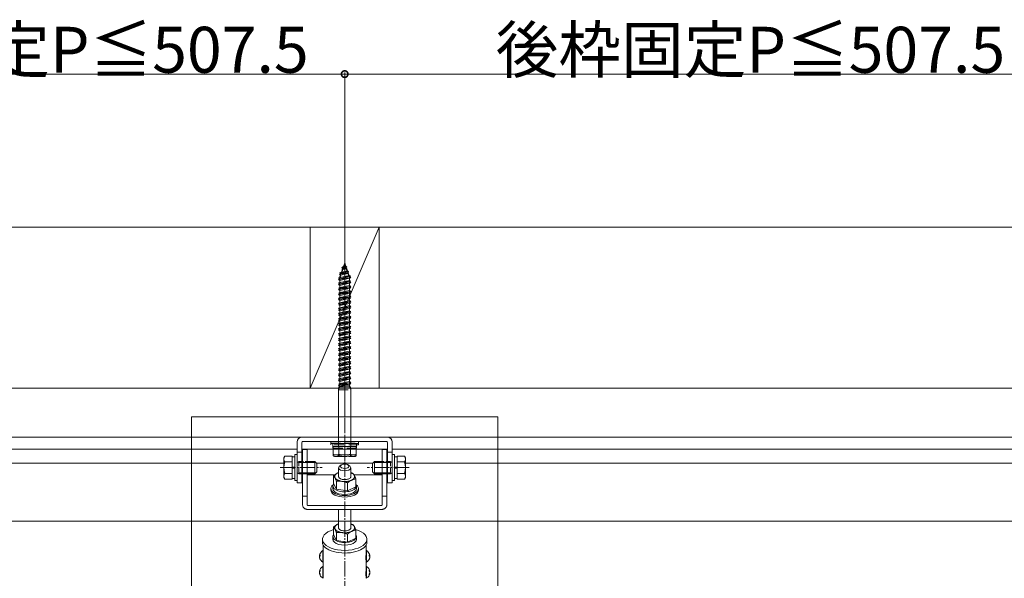
# Model space of a CAD drawing. Extents: x 0 to 2772, y 0 to 4487.
# Drawn here: x 1176 to 1819, y 3494 to 3859 of the extents above; entities that cross this region are included whole.
import ezdxf

# ---------------------------------------------------------------- set-up
doc = ezdxf.new("R2010")
doc.units = 0
for name, pattern in [('HIDDEN', [9.525, 6.35, -3.175]), ('YCENTER_1', [13, 10, -1, 1, -1]), ('YHIDDEN_1', [4, 3, -1])]:
    doc.linetypes.add(name, pattern=pattern)
for name, color, linetype, lineweight in [('YKK_12', 2, 'CONTINUOUS', 13), ('YKK_13', 4, 'CONTINUOUS', 13), ('YKK_D', 6, 'CONTINUOUS', 13), ('YSS_K', 3, 'CONTINUOUS', 13)]:
    doc.layers.add(name, color=color, linetype=linetype, lineweight=lineweight)
doc.styles.get("Standard").update_dxf_attribs({"font": 'txt', "bigfont": 'BIGFONT'})

msp = doc.modelspace()

# ---------------------------------------------------------------- linework, layer by layer
at = {"layer": 'YKK_12', "ltscale": 10}
for p, q in [((1288, 3599.81), (1488, 3599.81)), ((1288, 2923.99), (1288, 3599.81)), ((1488, 3599.81), (1488, 2923.99))]:
    msp.add_line(p, q, dxfattribs=at)
at = {"layer": 'YKK_12', "linetype": 'Continuous'}
for p, q in [((314.5, 3586.57), (2461.5, 3586.57)), ((569, 3578.57), (1357, 3578.57)), ((1360, 3578.57), (1416, 3578.57)), ((1419, 3578.57), (2207, 3578.57)), ((577.7, 3569.48), (1348.3, 3569.48)), ((1427.7, 3569.48), (2198.3, 3569.48)), ((316.5, 3531.57), (2234, 3531.57))]:
    msp.add_line(p, q, dxfattribs=at)
at = {"layer": 'YKK_12', "linetype": 'YCENTER_1'}
msp.add_line((1388, 3583.48), (1388, 2962.92), dxfattribs=at)
at = {"layer": 'YKK_12'}
for p, q in [((1369.7, 3569.48), (1406.3, 3569.48)), ((1374, 3510.06), (1374, 3515.87)), ((1402, 3515.87), (1402, 3510.04)), ((1374, 3499.67), (1374, 3505.04)), ((1402, 3505.04), (1402, 3499.65))]:
    msp.add_line(p, q, dxfattribs=at)
for points in [[(1401.95, 3506.42), (1401.93, 3506.41), (1401.87, 3506.64), (1401.83, 3507.1), (1401.82, 3507.73), (1401.85, 3508.45), (1401.91, 3509.2), (1401.96, 3509.89), (1402, 3510.44), (1402, 3510.56)], [(1401.95, 3496.02), (1401.93, 3496.02), (1401.87, 3496.25), (1401.83, 3496.71), (1401.82, 3497.34), (1401.85, 3498.06), (1401.91, 3498.81), (1401.96, 3499.5), (1402, 3500.05), (1402, 3500.17)]]:
    msp.add_spline(points, degree=3, dxfattribs=at)
at = {"layer": 'YKK_13'}
for p, q in [((1387.14, 3697.87), (1388, 3700.37)), ((1388.74, 3698.23), (1388, 3700.37)), ((1384.56, 3693.85), (1390.55, 3694.65)), ((1384.56, 3693.85), (1385.91, 3694.3)), ((1384.56, 3693.85), (1385.57, 3693.32)), ((1384.9, 3691.37), (1385.57, 3693.32)), ((1384.9, 3690.77), (1391.1, 3692.15)), ((1385.57, 3693.32), (1390.08, 3694.32)), ((1385.91, 3694.3), (1386.8, 3696.89)), ((1385.91, 3694.3), (1389.79, 3695.16)), ((1386.11, 3697.36), (1387.14, 3697.87)), ((1386.11, 3697.36), (1389.38, 3697.8)), ((1386.8, 3696.89), (1386.11, 3697.36)), ((1386.8, 3696.89), (1389.03, 3697.39)), ((1387.14, 3697.87), (1388.74, 3698.23)), ((1389.38, 3697.8), (1388.74, 3698.23)), ((1389.03, 3697.39), (1389.38, 3697.8)), ((1389.79, 3695.16), (1389.03, 3697.39)), ((1390.55, 3694.65), (1389.79, 3695.16)), ((1390.08, 3694.32), (1390.55, 3694.65)), ((1390.85, 3692.09), (1390.08, 3694.32)), ((1392, 3691.55), (1391.1, 3692.15)), ((1384, 3690.47), (1392, 3691.55)), ((1384, 3690.47), (1384.9, 3690.77)), ((1384.9, 3689.87), (1384, 3690.47)), ((1384, 3687.17), (1392, 3688.25)), ((1384, 3687.17), (1384.9, 3687.47)), ((1384.9, 3686.57), (1384, 3687.17)), ((1384.9, 3691.37), (1384.9, 3690.77)), ((1384.9, 3689.87), (1391.1, 3691.25)), ((1384.9, 3689.87), (1384.9, 3687.47)), ((1384.9, 3687.47), (1391.1, 3688.85)), ((1384.9, 3686.57), (1391.1, 3687.95)), ((1384.9, 3686.57), (1384.9, 3684.17)), ((1391.1, 3691.25), (1392, 3691.55)), ((1391.1, 3691.25), (1391.1, 3688.85)), ((1392, 3688.25), (1391.1, 3688.85)), ((1391.1, 3687.95), (1392, 3688.25)), ((1391.1, 3687.95), (1391.1, 3685.55)), ((1384, 3683.87), (1392, 3684.95)), ((1384, 3683.87), (1384.9, 3684.17)), ((1384.9, 3683.27), (1384, 3683.87)), ((1384, 3680.57), (1392, 3681.65)), ((1384, 3680.57), (1384.9, 3680.87)), ((1384.9, 3679.97), (1384, 3680.57)), ((1384.9, 3684.17), (1391.1, 3685.55)), ((1384.9, 3683.27), (1391.1, 3684.65)), ((1384.9, 3683.27), (1384.9, 3680.87)), ((1384.9, 3680.87), (1391.1, 3682.25)), ((1384.9, 3679.97), (1391.1, 3681.35)), ((1384.9, 3679.97), (1384.9, 3677.57)), ((1392, 3684.95), (1391.1, 3685.55)), ((1391.1, 3684.65), (1392, 3684.95)), ((1391.1, 3684.65), (1391.1, 3682.25)), ((1392, 3681.65), (1391.1, 3682.25)), ((1391.1, 3681.35), (1392, 3681.65)), ((1391.1, 3681.35), (1391.1, 3678.95)), ((1384, 3677.27), (1392, 3678.35)), ((1384, 3677.27), (1384.9, 3677.57)), ((1384.9, 3676.67), (1384, 3677.27)), ((1384, 3673.97), (1392, 3675.05)), ((1384, 3673.97), (1384.9, 3674.27)), ((1384.9, 3673.37), (1384, 3673.97)), ((1384.9, 3677.57), (1391.1, 3678.95)), ((1384.9, 3676.67), (1391.1, 3678.05)), ((1384.9, 3676.67), (1384.9, 3674.27)), ((1384.9, 3674.27), (1391.1, 3675.65)), ((1384.9, 3673.37), (1391.1, 3674.75)), ((1384.9, 3673.37), (1384.9, 3670.97)), ((1392, 3678.35), (1391.1, 3678.95)), ((1391.1, 3678.05), (1392, 3678.35)), ((1391.1, 3678.05), (1391.1, 3675.65)), ((1392, 3675.05), (1391.1, 3675.65)), ((1391.1, 3674.75), (1392, 3675.05)), ((1391.1, 3674.75), (1391.1, 3672.35)), ((1384, 3670.67), (1392, 3671.75)), ((1384, 3670.67), (1384.9, 3670.97)), ((1384.9, 3670.07), (1384, 3670.67)), ((1384, 3667.37), (1392, 3668.45)), ((1384, 3667.37), (1384.9, 3667.67)), ((1384.9, 3666.77), (1384, 3667.37)), ((1384.9, 3670.97), (1391.1, 3672.35)), ((1384.9, 3670.07), (1391.1, 3671.45)), ((1384.9, 3670.07), (1384.9, 3667.67)), ((1384.9, 3667.67), (1391.1, 3669.05)), ((1384.9, 3666.77), (1391.1, 3668.15)), ((1384.9, 3666.77), (1384.9, 3664.37)), ((1392, 3671.75), (1391.1, 3672.35)), ((1391.1, 3671.45), (1392, 3671.75)), ((1391.1, 3671.45), (1391.1, 3669.05)), ((1392, 3668.45), (1391.1, 3669.05)), ((1391.1, 3668.15), (1392, 3668.45)), ((1391.1, 3668.15), (1391.1, 3665.75)), ((1384, 3664.07), (1392, 3665.15)), ((1384, 3664.07), (1384.9, 3664.37)), ((1384.9, 3663.47), (1384, 3664.07)), ((1384, 3660.77), (1392, 3661.85)), ((1384, 3660.77), (1384.9, 3661.07)), ((1384.9, 3660.17), (1384, 3660.77)), ((1384.9, 3664.37), (1391.1, 3665.75)), ((1384.9, 3663.47), (1391.1, 3664.85)), ((1384.9, 3663.47), (1384.9, 3661.07)), ((1384.9, 3661.07), (1391.1, 3662.45)), ((1384.9, 3660.17), (1391.1, 3661.55)), ((1384.9, 3660.17), (1384.9, 3657.79)), ((1392, 3665.15), (1391.1, 3665.75)), ((1391.1, 3664.85), (1392, 3665.15)), ((1391.1, 3664.85), (1391.1, 3662.45)), ((1392, 3661.85), (1391.1, 3662.45)), ((1391.1, 3661.55), (1392, 3661.85)), ((1391.1, 3661.55), (1391.1, 3659.17)), ((1384, 3657.49), (1392, 3658.57)), ((1384, 3657.49), (1384.9, 3657.79)), ((1384, 3657.47), (1384, 3657.49)), ((1384.9, 3656.87), (1384, 3657.47)), ((1384, 3654.17), (1392, 3655.25)), ((1384, 3654.17), (1384.9, 3654.47)), ((1384.9, 3653.57), (1384, 3654.17)), ((1384.9, 3657.79), (1391.1, 3659.17)), ((1384.9, 3656.87), (1391.1, 3658.25)), ((1384.9, 3656.87), (1384.9, 3654.47)), ((1384.9, 3654.47), (1391.1, 3655.85)), ((1384.9, 3653.57), (1391.1, 3654.95)), ((1384.9, 3653.57), (1384.9, 3651.17)), ((1392, 3658.57), (1391.1, 3659.17)), ((1391.1, 3658.25), (1392, 3658.55)), ((1391.1, 3658.25), (1391.1, 3655.85)), ((1392, 3655.25), (1391.1, 3655.85)), ((1391.1, 3654.95), (1392, 3655.25)), ((1391.1, 3654.95), (1391.1, 3652.55)), ((1392, 3658.55), (1392, 3658.57)), ((1384, 3650.87), (1392, 3651.95)), ((1384, 3650.87), (1384.9, 3651.17)), ((1384.9, 3650.27), (1384, 3650.87)), ((1384, 3647.57), (1392, 3648.65)), ((1384, 3647.57), (1384.9, 3647.87)), ((1384.9, 3646.97), (1384, 3647.57)), ((1384.9, 3651.17), (1391.1, 3652.55)), ((1384.9, 3650.27), (1391.1, 3651.65)), ((1384.9, 3650.27), (1384.9, 3647.87)), ((1384.9, 3647.87), (1391.1, 3649.25)), ((1384.9, 3646.97), (1391.1, 3648.35)), ((1392, 3651.95), (1391.1, 3652.55)), ((1391.1, 3651.65), (1392, 3651.95)), ((1391.1, 3651.65), (1391.1, 3649.25)), ((1392, 3648.65), (1391.1, 3649.25)), ((1391.1, 3648.35), (1392, 3648.65)), ((1391.1, 3648.35), (1391.1, 3645.95)), ((1384, 3644.27), (1392, 3645.35)), ((1384, 3644.27), (1384.9, 3644.57)), ((1384.9, 3643.67), (1384, 3644.27)), ((1384, 3640.97), (1392, 3642.05)), ((1384, 3640.97), (1384.9, 3641.27)), ((1384.9, 3640.37), (1384, 3640.97)), ((1384.9, 3646.97), (1384.9, 3644.57)), ((1384.9, 3644.57), (1391.1, 3645.95)), ((1384.9, 3643.67), (1391.1, 3645.05)), ((1384.9, 3643.67), (1384.9, 3641.27)), ((1384.9, 3641.27), (1391.1, 3642.65)), ((1384.9, 3640.37), (1391.1, 3641.75)), ((1392, 3645.35), (1391.1, 3645.95)), ((1391.1, 3645.05), (1392, 3645.35)), ((1391.1, 3645.05), (1391.1, 3642.65)), ((1392, 3642.05), (1391.1, 3642.65)), ((1391.1, 3641.75), (1392, 3642.05)), ((1391.1, 3641.75), (1391.1, 3640.37)), ((1384, 3637.69), (1392, 3638.77)), ((1384, 3637.69), (1384.9, 3637.99)), ((1384, 3637.67), (1384, 3637.69)), ((1384.9, 3637.07), (1384, 3637.67)), ((1384, 3634.37), (1392, 3635.45)), ((1384, 3634.37), (1384.9, 3634.67)), ((1384.9, 3633.77), (1384, 3634.37)), ((1384.9, 3640.37), (1384.9, 3637.99)), ((1384.9, 3637.99), (1391.1, 3639.37)), ((1384.9, 3637.07), (1391.1, 3638.45)), ((1384.9, 3637.07), (1384.9, 3634.67)), ((1384.9, 3634.67), (1391.1, 3636.05)), ((1384.9, 3633.77), (1391.1, 3635.15)), ((1391.1, 3640.37), (1391.1, 3639.37)), ((1392, 3638.77), (1391.1, 3639.37)), ((1391.1, 3638.45), (1392, 3638.75)), ((1391.1, 3638.45), (1391.1, 3636.05)), ((1392, 3635.45), (1391.1, 3636.05)), ((1391.1, 3635.15), (1392, 3635.45)), ((1391.1, 3635.15), (1391.1, 3632.75)), ((1392, 3638.75), (1392, 3638.77)), ((1384, 3631.07), (1392, 3632.15)), ((1384, 3631.07), (1384.9, 3631.37)), ((1384.9, 3630.47), (1384, 3631.07)), ((1384, 3627.77), (1392, 3628.85)), ((1384, 3627.77), (1384.9, 3628.07)), ((1384.9, 3627.17), (1384, 3627.77)), ((1384.9, 3633.77), (1384.9, 3631.37)), ((1384.9, 3631.37), (1391.1, 3632.75)), ((1384.9, 3630.47), (1391.1, 3631.85)), ((1384.9, 3630.47), (1384.9, 3628.07)), ((1384.9, 3628.07), (1391.1, 3629.45)), ((1384.9, 3627.17), (1391.1, 3628.55)), ((1392, 3632.15), (1391.1, 3632.75)), ((1391.1, 3631.85), (1392, 3632.15)), ((1391.1, 3631.85), (1391.1, 3629.45)), ((1392, 3628.85), (1391.1, 3629.45)), ((1391.1, 3628.55), (1392, 3628.85)), ((1391.1, 3628.55), (1391.1, 3626.15)), ((1384, 3624.47), (1392, 3625.55)), ((1384, 3624.47), (1384.9, 3624.77)), ((1384.9, 3623.87), (1384, 3624.47)), ((1384, 3621.17), (1392, 3622.25)), ((1384, 3621.17), (1384.9, 3621.47)), ((1384.9, 3627.17), (1384.9, 3624.77)), ((1384.9, 3624.77), (1391.1, 3626.15)), ((1384.9, 3623.87), (1391.1, 3625.25)), ((1384.9, 3623.87), (1384.9, 3621.47)), ((1384.9, 3621.47), (1391.1, 3622.85)), ((1384.9, 3620.57), (1391.1, 3621.95)), ((1392, 3625.55), (1391.1, 3626.15)), ((1391.1, 3625.25), (1392, 3625.55)), ((1391.1, 3625.25), (1391.1, 3622.85)), ((1392, 3622.25), (1391.1, 3622.85)), ((1391.1, 3621.95), (1392, 3622.25)), ((1391.1, 3621.95), (1391.1, 3620.37)), ((1384.9, 3620.57), (1384, 3621.17)), ((1384.9, 3620.37), (1384, 3618.37)), ((1384, 3618.37), (1392, 3618.37)), ((1384, 3618.37), (1384, 3580.37)), ((1384.9, 3620.57), (1384.9, 3620.37)), ((1384.9, 3620.37), (1391.1, 3620.37)), ((1392, 3618.37), (1391.1, 3620.37)), ((1392, 3618.37), (1392, 3580.37)), ((1357, 3583.37), (1357, 3556.57)), ((1360, 3583.07), (1360, 3556.57)), ((1415.8, 3586.57), (1360.2, 3586.57)), ((1415.5, 3583.57), (1360.5, 3583.57)), ((1416, 3556.57), (1416, 3583.07)), ((1419, 3556.57), (1419, 3583.37)), ((1357, 3576.57), (1360, 3576.57)), ((1360.5, 3577.14), (1360.5, 3578.48)), ((1363.5, 3578.48), (1360.5, 3578.48)), ((1360.5, 3577.14), (1360.5, 3573.32)), ((1363.5, 3577.14), (1363.5, 3578.48)), ((1363.5, 3577.14), (1363.5, 3573.32)), ((1380.5, 3575.31), (1380.5, 3580.37)), ((1380.5, 3580.37), (1395.5, 3580.37)), ((1384.24, 3575.31), (1384.24, 3580.37)), ((1391.76, 3580.37), (1391.76, 3575.31)), ((1395.5, 3575.31), (1395.5, 3580.37)), ((1412.5, 3577.14), (1412.5, 3578.48)), ((1415.5, 3578.48), (1412.5, 3578.48)), ((1412.5, 3577.14), (1412.5, 3573.32)), ((1415.5, 3577.14), (1415.5, 3578.48)), ((1415.5, 3577.14), (1415.5, 3573.32)), ((1419, 3576.57), (1416, 3576.57)), ((1348.3, 3573.07), (1348.88, 3574.08)), ((1348.3, 3560.07), (1348.3, 3573.07)), ((1353.8, 3574.08), (1348.88, 3574.08)), ((1353.8, 3570.32), (1348.88, 3570.32)), ((1353.8, 3559.07), (1353.8, 3574.08)), ((1353.8, 3573.62), (1355.4, 3573.62)), ((1355.4, 3558.07), (1355.4, 3575.07)), ((1355.4, 3575.07), (1357, 3575.07)), ((1357, 3575.07), (1357, 3558.07)), ((1360.5, 3564.06), (1360.5, 3573.32)), ((1363.5, 3564.06), (1363.5, 3573.32)), ((1363.5, 3570.57), (1368.6, 3570.57)), ((1369.25, 3569.92), (1363.5, 3569.92)), ((1368.6, 3570.57), (1368.6, 3562.57)), ((1369.8, 3569.37), (1368.6, 3570.57)), ((1381.25, 3574.87), (1380.5, 3575.31)), ((1381.25, 3574.87), (1394.75, 3574.87)), ((1394.75, 3574.87), (1395.5, 3575.31)), ((1406.2, 3569.37), (1407.4, 3570.57)), ((1406.75, 3569.92), (1412.5, 3569.92)), ((1407.4, 3570.57), (1407.4, 3562.57)), ((1412.5, 3570.57), (1407.4, 3570.57)), ((1412.5, 3564.06), (1412.5, 3573.32)), ((1415.5, 3564.06), (1415.5, 3573.32)), ((1419, 3575.07), (1419, 3558.07)), ((1420.6, 3575.07), (1419, 3575.07)), ((1420.6, 3558.07), (1420.6, 3575.07)), ((1422.2, 3573.62), (1420.6, 3573.62)), ((1422.2, 3574.08), (1427.12, 3574.08)), ((1422.2, 3559.07), (1422.2, 3574.08)), ((1422.2, 3570.32), (1427.12, 3570.32)), ((1427.7, 3573.07), (1427.12, 3574.08)), ((1427.7, 3560.07), (1427.7, 3573.07)), ((1353.8, 3566.32), (1355.4, 3566.32)), ((1353.86, 3566.82), (1355.4, 3566.82)), ((1360.5, 3564.06), (1360.5, 3547.91)), ((1363.5, 3564.06), (1363.5, 3547.91)), ((1369.8, 3563.77), (1368.6, 3562.57)), ((1369.8, 3569.37), (1369.8, 3563.77)), ((1384, 3566.49), (1384, 3560.75)), ((1384.73, 3567.64), (1385.71, 3568.33)), ((1390.29, 3568.33), (1391.27, 3567.64)), ((1392, 3560.75), (1392, 3566.49)), ((1392.52, 3563.19), (1392, 3563.36)), ((1406.2, 3569.37), (1406.2, 3563.77)), ((1406.2, 3563.77), (1407.4, 3562.57)), ((1412.5, 3564.06), (1412.5, 3547.91)), ((1415.5, 3564.06), (1415.5, 3547.91)), ((1422.14, 3566.82), (1420.6, 3566.82)), ((1422.2, 3566.32), (1420.6, 3566.32)), ((1348.3, 3560.07), (1348.88, 3559.07)), ((1353.8, 3562.82), (1348.88, 3562.82)), ((1353.8, 3559.07), (1348.88, 3559.07)), ((1355.4, 3559.52), (1353.8, 3559.52)), ((1357, 3558.07), (1355.4, 3558.07)), ((1369.25, 3563.22), (1363.5, 3563.22)), ((1368.6, 3562.57), (1363.5, 3562.57)), ((1381.5, 3561.85), (1364, 3561.85)), ((1380.78, 3561.28), (1380.78, 3556.16)), ((1382.6, 3557.64), (1382.6, 3552.52)), ((1384, 3563.31), (1383.48, 3563.09)), ((1383.85, 3563.26), (1383.48, 3563.09)), ((1384, 3563.32), (1383.85, 3563.26)), ((1393.4, 3562.86), (1392.52, 3563.19)), ((1412, 3561.85), (1394.14, 3561.85)), ((1394.77, 3560.47), (1394.31, 3561.54)), ((1395.22, 3559.22), (1394.77, 3560.47)), ((1395.22, 3559.22), (1395.22, 3554.09)), ((1406.75, 3563.22), (1412.5, 3563.22)), ((1407.4, 3562.57), (1412.5, 3562.57)), ((1419, 3558.07), (1420.6, 3558.07)), ((1420.6, 3559.52), (1422.2, 3559.52)), ((1422.2, 3562.82), (1427.12, 3562.82)), ((1422.2, 3559.07), (1427.12, 3559.07)), ((1427.7, 3560.07), (1427.12, 3559.07)), ((1357, 3556.57), (1360, 3556.57)), ((1379, 3551.85), (1379, 3552.89)), ((1380.3, 3552.89), (1380.3, 3554.62)), ((1382.6, 3552.52), (1380.78, 3556.16)), ((1389.82, 3551.48), (1382.6, 3552.52)), ((1389.82, 3556.61), (1389.82, 3551.48)), ((1395.22, 3554.09), (1389.82, 3551.48)), ((1395.7, 3552.89), (1395.7, 3554.62)), ((1397, 3551.85), (1397, 3552.89)), ((1416, 3556.57), (1419, 3556.57)), ((1360.5, 3547.91), (1360.5, 3542.28)), ((1363.5, 3547.91), (1360.5, 3547.91)), ((1363.5, 3547.91), (1363.5, 3542.28)), ((1412.5, 3547.91), (1412.5, 3542.28)), ((1415.5, 3547.91), (1412.5, 3547.91)), ((1415.5, 3547.91), (1415.5, 3542.28)), ((1412, 3541.85), (1364, 3541.85)), ((1412, 3539.25), (1364, 3539.25)), ((1384, 3539.25), (1384, 3527.28)), ((1392, 3527.28), (1392, 3539.25)), ((1380.78, 3527.81), (1380.78, 3522.68)), ((1384, 3529.84), (1383.48, 3529.61)), ((1383.85, 3529.78), (1383.48, 3529.61)), ((1384, 3529.84), (1383.85, 3529.78)), ((1392.52, 3529.71), (1392, 3529.88)), ((1393.4, 3529.38), (1392.52, 3529.71)), ((1394.77, 3527), (1394.31, 3528.06)), ((1395.22, 3525.74), (1394.77, 3527)), ((1395.22, 3525.74), (1395.22, 3520.62)), ((1373.5, 3519.81), (1373.5, 3517.61)), ((1380.3, 3519.81), (1380.3, 3521.54)), ((1382.6, 3519.04), (1380.78, 3522.68)), ((1382.6, 3524.17), (1382.6, 3519.04)), ((1389.82, 3518.01), (1382.6, 3519.04)), ((1389.82, 3523.13), (1389.82, 3518.01)), ((1395.22, 3520.62), (1389.82, 3518.01)), ((1395.7, 3519.81), (1395.7, 3521.54)), ((1402.5, 3519.81), (1402.5, 3517.64)), ((1373.77, 3504.9), (1373.77, 3512.37)), ((1374, 3505.04), (1374, 3512.23)), ((1402, 3505.04), (1402, 3512.23)), ((1402.23, 3504.9), (1402.23, 3512.37)), ((1372.03, 3509.06), (1371.53, 3509.06)), ((1371.55, 3509.06), (1371.53, 3508.89)), ((1372.04, 3508.89), (1371.53, 3508.89)), ((1371.55, 3508.21), (1371.53, 3508.21)), ((1403.96, 3508.89), (1404.47, 3508.89)), ((1403.97, 3509.06), (1404.47, 3509.06)), ((1404.45, 3509.06), (1404.47, 3508.89)), ((1404.45, 3508.21), (1404.47, 3508.21)), ((1373.77, 3495.26), (1373.77, 3501.98)), ((1374, 3495.37), (1374, 3501.84)), ((1402, 3495.37), (1402, 3501.84)), ((1402.23, 3495.26), (1402.23, 3501.98)), ((1371.71, 3498.73), (1371.53, 3498.73)), ((1371.55, 3498.31), (1371.53, 3498.31)), ((1371.53, 3498.31), (1371.54, 3498.24)), ((1371.61, 3497.75), (1371.53, 3497.75)), ((1373.77, 3494.51), (1373.77, 3495.26)), ((1374, 3494.65), (1374, 3495.37)), ((1402, 3494.65), (1402, 3495.37)), ((1402.23, 3494.51), (1402.23, 3495.26)), ((1404.29, 3498.73), (1404.47, 3498.73)), ((1404.39, 3497.75), (1404.47, 3497.75)), ((1404.45, 3498.31), (1404.47, 3498.31)), ((1404.47, 3498.31), (1404.46, 3498.24))]:
    msp.add_line(p, q, dxfattribs=at)
at = {"layer": 'YKK_13', "linetype": 'HIDDEN'}
for p, q in [((1387.14, 3696.87), (1388, 3699.37)), ((1388, 3702.1), (1388, 3570.06)), ((1388.74, 3697.23), (1388, 3699.37)), ((1384.56, 3692.85), (1390.55, 3693.65)), ((1384.56, 3692.85), (1385.91, 3693.3)), ((1384.56, 3692.85), (1385.57, 3692.32)), ((1384.9, 3690.37), (1385.57, 3692.32)), ((1385.57, 3692.32), (1390.08, 3693.32)), ((1385.91, 3693.3), (1386.8, 3695.89)), ((1385.91, 3693.3), (1389.79, 3694.16)), ((1386.11, 3696.36), (1387.14, 3696.87)), ((1386.11, 3696.36), (1389.38, 3696.8)), ((1386.8, 3695.89), (1386.11, 3696.36)), ((1386.8, 3695.89), (1389.03, 3696.39)), ((1387.14, 3696.87), (1388.74, 3697.23)), ((1389.38, 3696.8), (1388.74, 3697.23)), ((1389.03, 3696.39), (1389.38, 3696.8)), ((1389.79, 3694.16), (1389.03, 3696.39)), ((1390.55, 3693.65), (1389.79, 3694.16)), ((1390.08, 3693.32), (1390.55, 3693.65)), ((1390.85, 3691.09), (1390.08, 3693.32)), ((1384, 3689.47), (1392, 3690.55)), ((1384, 3689.47), (1384.9, 3689.77)), ((1384.9, 3688.87), (1384, 3689.47)), ((1384, 3686.17), (1392, 3687.25)), ((1384, 3686.17), (1384.9, 3686.47)), ((1384.9, 3685.57), (1384, 3686.17)), ((1384.9, 3689.77), (1391.1, 3691.15)), ((1384.9, 3690.37), (1384.9, 3689.77)), ((1384.9, 3688.87), (1391.1, 3690.25)), ((1384.9, 3688.87), (1384.9, 3686.47)), ((1384.9, 3686.47), (1391.1, 3687.85)), ((1384.9, 3685.57), (1391.1, 3686.95)), ((1384.9, 3685.57), (1384.9, 3683.17)), ((1392, 3690.55), (1391.1, 3691.15)), ((1391.1, 3690.25), (1392, 3690.55)), ((1391.1, 3690.25), (1391.1, 3687.85)), ((1392, 3687.25), (1391.1, 3687.85)), ((1391.1, 3686.95), (1392, 3687.25)), ((1391.1, 3686.95), (1391.1, 3684.55)), ((1384, 3682.87), (1392, 3683.95)), ((1384, 3682.87), (1384.9, 3683.17)), ((1384.9, 3682.27), (1384, 3682.87)), ((1384, 3679.57), (1392, 3680.65)), ((1384, 3679.57), (1384.9, 3679.87)), ((1384.9, 3678.97), (1384, 3679.57)), ((1384.9, 3683.17), (1391.1, 3684.55)), ((1384.9, 3682.27), (1391.1, 3683.65)), ((1384.9, 3682.27), (1384.9, 3679.87)), ((1384.9, 3679.87), (1391.1, 3681.25)), ((1384.9, 3678.97), (1391.1, 3680.35)), ((1392, 3683.95), (1391.1, 3684.55)), ((1391.1, 3683.65), (1392, 3683.95)), ((1391.1, 3683.65), (1391.1, 3681.25)), ((1392, 3680.65), (1391.1, 3681.25)), ((1391.1, 3680.35), (1392, 3680.65)), ((1391.1, 3680.35), (1391.1, 3677.95)), ((1384, 3676.27), (1392, 3677.35)), ((1384, 3676.27), (1384.9, 3676.57)), ((1384.9, 3675.67), (1384, 3676.27)), ((1384, 3672.97), (1392, 3674.05)), ((1384, 3672.97), (1384.9, 3673.27)), ((1384.9, 3672.37), (1384, 3672.97)), ((1384.9, 3678.97), (1384.9, 3676.57)), ((1384.9, 3676.57), (1391.1, 3677.95)), ((1384.9, 3675.67), (1391.1, 3677.05)), ((1384.9, 3675.67), (1384.9, 3673.27)), ((1384.9, 3673.27), (1391.1, 3674.65)), ((1384.9, 3672.37), (1391.1, 3673.75)), ((1392, 3677.35), (1391.1, 3677.95)), ((1391.1, 3677.05), (1392, 3677.35)), ((1391.1, 3677.05), (1391.1, 3674.65)), ((1392, 3674.05), (1391.1, 3674.65)), ((1391.1, 3673.75), (1392, 3674.05)), ((1391.1, 3673.75), (1391.1, 3671.35)), ((1384, 3669.67), (1392, 3670.75)), ((1384, 3669.67), (1384.9, 3669.97)), ((1384.9, 3669.07), (1384, 3669.67)), ((1384, 3666.37), (1392, 3667.45)), ((1384, 3666.37), (1384.9, 3666.67)), ((1384.9, 3665.77), (1384, 3666.37)), ((1384.9, 3672.37), (1384.9, 3669.97)), ((1384.9, 3669.97), (1391.1, 3671.35)), ((1384.9, 3669.07), (1391.1, 3670.45)), ((1384.9, 3669.07), (1384.9, 3666.67)), ((1384.9, 3666.67), (1391.1, 3668.05)), ((1384.9, 3665.77), (1391.1, 3667.15)), ((1392, 3670.75), (1391.1, 3671.35)), ((1391.1, 3670.45), (1392, 3670.75)), ((1391.1, 3670.45), (1391.1, 3668.05)), ((1392, 3667.45), (1391.1, 3668.05)), ((1391.1, 3667.15), (1392, 3667.45)), ((1391.1, 3667.15), (1391.1, 3664.75)), ((1384, 3663.07), (1392, 3664.15)), ((1384, 3663.07), (1384.9, 3663.37)), ((1384.9, 3662.47), (1384, 3663.07)), ((1384, 3659.77), (1392, 3660.85)), ((1384, 3659.77), (1384.9, 3660.07)), ((1384.9, 3665.77), (1384.9, 3663.37)), ((1384.9, 3663.37), (1391.1, 3664.75)), ((1384.9, 3662.47), (1391.1, 3663.85)), ((1384.9, 3662.47), (1384.9, 3660.07)), ((1384.9, 3660.07), (1391.1, 3661.45)), ((1384.9, 3659.17), (1391.1, 3660.55)), ((1392, 3664.15), (1391.1, 3664.75)), ((1391.1, 3663.85), (1392, 3664.15)), ((1391.1, 3663.85), (1391.1, 3661.45)), ((1392, 3660.85), (1391.1, 3661.45)), ((1391.1, 3660.55), (1392, 3660.85)), ((1391.1, 3660.55), (1391.1, 3658.17)), ((1384.9, 3659.17), (1384, 3659.77)), ((1384, 3656.49), (1392, 3657.57)), ((1384, 3656.49), (1384.9, 3656.79)), ((1384, 3656.47), (1384, 3656.49)), ((1384.9, 3655.87), (1384, 3656.47)), ((1384, 3653.17), (1392, 3654.25)), ((1384, 3653.17), (1384.9, 3653.47)), ((1384.9, 3659.17), (1384.9, 3656.79)), ((1384.9, 3656.79), (1391.1, 3658.17)), ((1384.9, 3655.87), (1391.1, 3657.25)), ((1384.9, 3655.87), (1384.9, 3653.47)), ((1384.9, 3653.47), (1391.1, 3654.85)), ((1384.9, 3652.57), (1391.1, 3653.95)), ((1392, 3657.57), (1391.1, 3658.17)), ((1391.1, 3657.25), (1392, 3657.55)), ((1391.1, 3657.25), (1391.1, 3654.85)), ((1392, 3654.25), (1391.1, 3654.85)), ((1391.1, 3653.95), (1392, 3654.25)), ((1391.1, 3653.95), (1391.1, 3651.55)), ((1392, 3657.55), (1392, 3657.57)), ((1384.9, 3652.57), (1384, 3653.17)), ((1384, 3649.87), (1392, 3650.95)), ((1384, 3649.87), (1384.9, 3650.17)), ((1384.9, 3649.27), (1384, 3649.87)), ((1384, 3646.57), (1392, 3647.65)), ((1384.9, 3652.57), (1384.9, 3650.17)), ((1384.9, 3650.17), (1391.1, 3651.55)), ((1384.9, 3649.27), (1391.1, 3650.65)), ((1384.9, 3649.27), (1384.9, 3646.87)), ((1384.9, 3646.87), (1391.1, 3648.25)), ((1384.9, 3645.97), (1391.1, 3647.35)), ((1392, 3650.95), (1391.1, 3651.55)), ((1391.1, 3650.65), (1392, 3650.95)), ((1391.1, 3650.65), (1391.1, 3648.25)), ((1392, 3647.65), (1391.1, 3648.25)), ((1391.1, 3647.35), (1392, 3647.65)), ((1391.1, 3647.35), (1391.1, 3644.95)), ((1384, 3646.57), (1384.9, 3646.87)), ((1384.9, 3645.97), (1384, 3646.57)), ((1384, 3643.27), (1392, 3644.35)), ((1384, 3643.27), (1384.9, 3643.57)), ((1384.9, 3642.67), (1384, 3643.27)), ((1384, 3639.97), (1392, 3641.05)), ((1384.9, 3645.97), (1384.9, 3643.57)), ((1384.9, 3643.57), (1391.1, 3644.95)), ((1384.9, 3642.67), (1391.1, 3644.05)), ((1384.9, 3642.67), (1384.9, 3640.27)), ((1384.9, 3640.27), (1391.1, 3641.65)), ((1384.9, 3639.37), (1391.1, 3640.75)), ((1392, 3644.35), (1391.1, 3644.95)), ((1391.1, 3644.05), (1392, 3644.35)), ((1391.1, 3644.05), (1391.1, 3641.65)), ((1392, 3641.05), (1391.1, 3641.65)), ((1391.1, 3640.75), (1392, 3641.05)), ((1391.1, 3640.75), (1391.1, 3639.37)), ((1384, 3639.97), (1384.9, 3640.27)), ((1384.9, 3639.37), (1384, 3639.97)), ((1384, 3636.69), (1392, 3637.77)), ((1384, 3636.69), (1384.9, 3636.99)), ((1384, 3636.67), (1384, 3636.69)), ((1384.9, 3636.07), (1384, 3636.67)), ((1384, 3633.37), (1392, 3634.45)), ((1384.9, 3639.37), (1384.9, 3636.99)), ((1384.9, 3636.99), (1391.1, 3638.37)), ((1384.9, 3636.07), (1391.1, 3637.45)), ((1384.9, 3636.07), (1384.9, 3633.67)), ((1384.9, 3633.67), (1391.1, 3635.05)), ((1384.9, 3632.77), (1391.1, 3634.15)), ((1391.1, 3639.37), (1391.1, 3638.37)), ((1392, 3637.77), (1391.1, 3638.37)), ((1391.1, 3637.45), (1392, 3637.75)), ((1391.1, 3637.45), (1391.1, 3635.05)), ((1392, 3634.45), (1391.1, 3635.05)), ((1391.1, 3634.15), (1392, 3634.45)), ((1391.1, 3634.15), (1391.1, 3631.75)), ((1392, 3637.75), (1392, 3637.77)), ((1384, 3633.37), (1384.9, 3633.67)), ((1384.9, 3632.77), (1384, 3633.37)), ((1384, 3630.07), (1392, 3631.15)), ((1384, 3630.07), (1384.9, 3630.37)), ((1384.9, 3629.47), (1384, 3630.07)), ((1384, 3626.77), (1392, 3627.85)), ((1384.9, 3632.77), (1384.9, 3630.37)), ((1384.9, 3630.37), (1391.1, 3631.75)), ((1384.9, 3629.47), (1391.1, 3630.85)), ((1384.9, 3629.47), (1384.9, 3627.07)), ((1384.9, 3627.07), (1391.1, 3628.45)), ((1392, 3631.15), (1391.1, 3631.75)), ((1391.1, 3630.85), (1392, 3631.15)), ((1391.1, 3630.85), (1391.1, 3628.45)), ((1392, 3627.85), (1391.1, 3628.45)), ((1391.1, 3627.55), (1392, 3627.85)), ((1384, 3626.77), (1384.9, 3627.07)), ((1384.9, 3626.17), (1384, 3626.77)), ((1384, 3623.47), (1392, 3624.55)), ((1384, 3623.47), (1384.9, 3623.77)), ((1384.9, 3622.87), (1384, 3623.47)), ((1384, 3620.17), (1392, 3621.25)), ((1384.9, 3626.17), (1391.1, 3627.55)), ((1384.9, 3626.17), (1384.9, 3623.77)), ((1384.9, 3623.77), (1391.1, 3625.15)), ((1384.9, 3622.87), (1391.1, 3624.25)), ((1384.9, 3622.87), (1384.9, 3620.47)), ((1384.9, 3620.47), (1391.1, 3621.85)), ((1391.1, 3627.55), (1391.1, 3625.15)), ((1392, 3624.55), (1391.1, 3625.15)), ((1391.1, 3624.25), (1392, 3624.55)), ((1391.1, 3624.25), (1391.1, 3621.85)), ((1392, 3621.25), (1391.1, 3621.85)), ((1391.1, 3620.95), (1392, 3621.25)), ((1384, 3620.17), (1384.9, 3620.47)), ((1384.9, 3619.57), (1384, 3620.17)), ((1384.9, 3619.37), (1384, 3617.37)), ((1384, 3617.37), (1392, 3617.37)), ((1384, 3617.37), (1384, 3579.37)), ((1384.9, 3619.57), (1391.1, 3620.95)), ((1384.9, 3619.57), (1384.9, 3619.37)), ((1384.9, 3619.37), (1391.1, 3619.37)), ((1391.1, 3620.95), (1391.1, 3619.37)), ((1392, 3617.37), (1391.1, 3619.37)), ((1392, 3617.37), (1392, 3579.37)), ((1379, 3581.37), (1379, 3582.57)), ((1379, 3582.57), (1397, 3582.57)), ((1397, 3581.37), (1379, 3581.37)), ((1380.3, 3579.37), (1380.3, 3581.37)), ((1395.7, 3579.37), (1380.3, 3579.37)), ((1380.5, 3574.31), (1380.5, 3579.37)), ((1380.5, 3579.37), (1395.5, 3579.37)), ((1384.24, 3574.31), (1384.24, 3579.37)), ((1391.76, 3579.37), (1391.76, 3574.31)), ((1395.5, 3574.31), (1395.5, 3579.37)), ((1395.7, 3581.37), (1395.7, 3579.37)), ((1397, 3582.57), (1397, 3581.37)), ((1381.25, 3573.87), (1380.5, 3574.31)), ((1381.25, 3573.87), (1394.75, 3573.87)), ((1394.75, 3573.87), (1395.5, 3574.31))]:
    msp.add_line(p, q, dxfattribs=at)
at = {"layer": 'YKK_13', "linetype": 'YCENTER_1'}
for p, q in [((1388, 3703.1), (1388, 3571.06)), ((1345.8, 3566.57), (1373.2, 3566.57)), ((1430.2, 3566.57), (1402.8, 3566.57))]:
    msp.add_line(p, q, dxfattribs=at)
at = {"layer": 'YKK_13', "linetype": 'Continuous'}
for p, q in [((1379, 3582.37), (1379, 3583.57)), ((1379, 3583.57), (1397, 3583.57)), ((1397, 3583.57), (1397, 3582.37)), ((1397, 3582.37), (1379, 3582.37)), ((1380.3, 3580.37), (1380.3, 3582.37)), ((1395.7, 3580.37), (1380.3, 3580.37)), ((1395.7, 3582.37), (1395.7, 3580.37))]:
    msp.add_line(p, q, dxfattribs=at)
at = {"layer": 'YKK_13', "linetype": 'YHIDDEN_1'}
for p, q in [((1357, 3570.25), (1358.12, 3570.57)), ((1357, 3570.25), (1358.12, 3569.92)), ((1358.12, 3570.57), (1363.5, 3570.57)), ((1358.12, 3570.57), (1358.12, 3562.57)), ((1363.5, 3569.92), (1358.12, 3569.92)), ((1417.88, 3570.57), (1412.5, 3570.57)), ((1412.5, 3569.92), (1417.88, 3569.92)), ((1417.88, 3570.57), (1417.88, 3562.57)), ((1419, 3570.25), (1417.88, 3570.57)), ((1419, 3570.25), (1417.88, 3569.92)), ((1357, 3562.9), (1358.12, 3563.22)), ((1358.12, 3562.57), (1357, 3562.9)), ((1363.5, 3563.22), (1358.12, 3563.22)), ((1363.5, 3562.57), (1358.12, 3562.57)), ((1412.5, 3563.22), (1417.88, 3563.22)), ((1412.5, 3562.57), (1417.88, 3562.57)), ((1419, 3562.9), (1417.88, 3563.22)), ((1417.88, 3562.57), (1419, 3562.9))]:
    msp.add_line(p, q, dxfattribs=at)
at = {"layer": 'YKK_13'}
for centre, radius, start, end in [((1360.2, 3583.37), 3.2, 90, 180), ((1360.5, 3583.07), 0.5, 90, 180), ((1415.5, 3583.07), 0.5, 0, 90), ((1415.8, 3583.37), 3.2, 0, 90), ((1351.62, 3572.2), 3.32, 145.61575, 214.38425), ((1360.72, 3566.57), 12.42, 162.41205, 197.58795), ((1382.37, 3579.13), 4.26, 243.93616, 296.06384), ((1388, 3591.4), 16.53, 256.85543, 283.14457), ((1393.63, 3579.13), 4.26, 243.93616, 296.06384), ((1424.38, 3572.2), 3.32, 325.61575, 34.38425), ((1415.28, 3566.57), 12.42, 342.41205, 17.58795), ((1351.62, 3560.94), 3.32, 145.61575, 214.38425), ((1424.38, 3560.94), 3.32, 325.61575, 34.38425), ((1375.7, 3508.63), 4.2, 117.28096, 158.97721), ((1373.85, 3512.23), 0.154, 360, 117.28096), ((1402.15, 3512.23), 0.154, 62.71904, 180), ((1400.3, 3508.63), 4.2, 21.02279, 62.71904), ((1375.49, 3508.71), 3.98, 158.96435, 175.05509), ((1375.7, 3508.63), 4.2, 201.02279, 242.71904), ((1375.5, 3509.11), 3.47, 174.36725, 185.63275), ((1400.3, 3508.63), 4.2, 297.28096, 338.97721), ((1400.5, 3509.11), 3.47, 354.36725, 5.63275), ((1400.51, 3508.71), 3.98, 4.94491, 21.03565), ((1375.7, 3498.24), 4.2, 117.28096, 172.03834), ((1374.38, 3499.48), 2.34, 173.14377, 186.85623), ((1373.85, 3505.04), 0.154, 242.71904, 360), ((1373.85, 3501.84), 0.154, 0, 117.28096), ((1402.15, 3505.04), 0.154, 180, 297.28096), ((1402.15, 3501.84), 0.154, 62.71904, 180), ((1400.3, 3498.24), 4.2, 7.96166, 62.71904), ((1401.62, 3499.48), 2.34, 353.14377, 6.85623), ((1374.23, 3498.03), 2.72, 164.94858, 173.9852), ((1375.7, 3498.24), 4.2, 187.96166, 242.71904), ((1373.37, 3496.61), 1.33, 170.90558, 189.09442), ((1373.85, 3494.65), 0.154, 242.71904, 360), ((1402.15, 3494.65), 0.154, 180, 297.28096), ((1400.3, 3498.24), 4.2, 297.28096, 352.03834), ((1402.63, 3496.61), 1.33, 350.90558, 9.09442), ((1401.77, 3498.03), 2.72, 6.0148, 15.05142)]:
    msp.add_arc(centre, radius, start, end, dxfattribs=at)
at = {"layer": 'YKK_13', "linetype": 'HIDDEN'}
for centre, radius, start, end in [((1382.37, 3578.13), 4.26, 243.93616, 296.06384), ((1388, 3590.4), 16.53, 256.85543, 283.14457), ((1393.63, 3578.13), 4.26, 243.93616, 296.06384)]:
    msp.add_arc(centre, radius, start, end, dxfattribs=at)
at = {"layer": 'YKK_13'}
for centre, major_axis, ratio, start_param, end_param in [((1388, 3566.49), (-4, 0), 0.500021, 5.667599, 10.040365), ((1388, 3552.89), (9, 0), 0.500007, 2.57044, 6.854338), ((1388, 3551.85), (9, 0), 0.500007, 3.141593, 6.283185), ((1388, 3554.62), (-7.7, 0), 0.500031, 5.905606, 9.424778), ((1388, 3552.89), (-7.7, 0), 0.500001, 0, 3.141593), ((1388, 3554.62), (-7.7, 0), 0.500031, 8.472318, 9.781358), ((1388, 3519.81), (-14.5, 0), 0.500005, 5.233248, 10.485741), ((1388, 3521.54), (-7.7, 0), 0.500031, 5.905606, 9.424778), ((1388, 3519.81), (-7.7, 0), 0.500001, 0, 3.141593), ((1388, 3521.54), (-7.7, 0), 0.500031, 8.472318, 9.781358), ((1388, 3517.64), (-14.5, 0), 0.470142, 6.278551, 9.424778)]:
    msp.add_ellipse(centre, major_axis=major_axis, ratio=ratio, start_param=start_param, end_param=end_param, dxfattribs=at)
msp.add_ellipse((1388, 3567.52), major_axis=(2.8, 0), ratio=0.500029, dxfattribs=at)
for points in [[(1385.71, 3568.33), (1385.98, 3568.49), (1386.81, 3568.79), (1387.81, 3568.92), (1388.83, 3568.86), (1389.74, 3568.62), (1390.29, 3568.33)], [(1363.5, 3562.28), (1363.51, 3562.2), (1363.54, 3562.12), (1363.58, 3562.04), (1363.65, 3561.98), (1363.72, 3561.92), (1363.81, 3561.88), (1363.9, 3561.86), (1364, 3561.85)], [(1383.48, 3563.09), (1382.47, 3562.53), (1381.47, 3561.83), (1381.12, 3561.56), (1380.78, 3561.28)], [(1380.78, 3561.28), (1381.01, 3561.05), (1381.23, 3560.76), (1381.46, 3560.4), (1381.69, 3559.97)], [(1383.48, 3563.09), (1382.91, 3562.78), (1382.43, 3562.43), (1382.04, 3562.05), (1381.75, 3561.65), (1381.57, 3561.23), (1381.5, 3560.81), (1381.54, 3560.38), (1381.69, 3559.97)], [(1381.69, 3559.97), (1381.95, 3559.56), (1382.32, 3559.18), (1382.78, 3558.82), (1383.33, 3558.49), (1383.96, 3558.21), (1384.65, 3557.97), (1385.41, 3557.77), (1386.21, 3557.63)], [(1381.69, 3559.97), (1381.76, 3559.83), (1381.97, 3559.36), (1382.18, 3558.84), (1382.39, 3558.26), (1382.6, 3557.64)], [(1382.6, 3557.64), (1383.48, 3557.72), (1384.37, 3557.75), (1385.28, 3557.73), (1386.21, 3557.63)], [(1384, 3560.75), (1384.12, 3560.27), (1384.58, 3559.72), (1385.34, 3559.26), (1386.34, 3558.93), (1387.48, 3558.77), (1388.68, 3558.78), (1389.81, 3558.97), (1390.78, 3559.31)], [(1386.21, 3557.63), (1387.04, 3557.54), (1387.89, 3557.5), (1388.74, 3557.52), (1389.58, 3557.6), (1390.38, 3557.73), (1391.15, 3557.91), (1391.87, 3558.14), (1392.52, 3558.42)], [(1386.21, 3557.63), (1386.47, 3557.59), (1387.31, 3557.42), (1388.15, 3557.2), (1388.99, 3556.93), (1389.82, 3556.61)], [(1389.82, 3556.61), (1390.16, 3556.89), (1390.5, 3557.15), (1391.5, 3557.85), (1392.52, 3558.42)], [(1390.78, 3559.31), (1391.5, 3559.79), (1391.92, 3560.35), (1392, 3560.75)], [(1394.31, 3561.54), (1394.05, 3561.95), (1393.68, 3562.33), (1393.22, 3562.69), (1392.67, 3563.01), (1392.04, 3563.3), (1392, 3563.31)], [(1392.52, 3558.42), (1393.09, 3558.73), (1393.57, 3559.08), (1393.96, 3559.46), (1394.25, 3559.86), (1394.43, 3560.27), (1394.5, 3560.7), (1394.46, 3561.12), (1394.31, 3561.54)], [(1392.52, 3558.42), (1392.88, 3558.58), (1393.25, 3558.73), (1394.24, 3559.03), (1395.22, 3559.22)], [(1394.31, 3561.54), (1394.24, 3561.67), (1393.82, 3562.36), (1393.4, 3562.86)], [(1412, 3561.85), (1412.1, 3561.86), (1412.19, 3561.88), (1412.28, 3561.92), (1412.35, 3561.98), (1412.42, 3562.04), (1412.46, 3562.12), (1412.49, 3562.2), (1412.5, 3562.28)], [(1360.5, 3542.28), (1360.57, 3541.69), (1360.77, 3541.12), (1361.09, 3540.6), (1361.53, 3540.14), (1362.06, 3539.76), (1362.66, 3539.48), (1363.32, 3539.31), (1364, 3539.25)], [(1364, 3541.85), (1363.9, 3541.86), (1363.81, 3541.88), (1363.72, 3541.92), (1363.65, 3541.98), (1363.58, 3542.04), (1363.54, 3542.12), (1363.51, 3542.2), (1363.5, 3542.28)], [(1412, 3539.25), (1412.68, 3539.31), (1413.34, 3539.48), (1413.94, 3539.76), (1414.47, 3540.14), (1414.91, 3540.6), (1415.23, 3541.12), (1415.43, 3541.69), (1415.5, 3542.28)], [(1412.5, 3542.28), (1412.49, 3542.2), (1412.46, 3542.12), (1412.42, 3542.04), (1412.35, 3541.98), (1412.28, 3541.92), (1412.19, 3541.88), (1412.1, 3541.86), (1412, 3541.85)], [(1383.48, 3529.61), (1382.47, 3529.05), (1381.47, 3528.35), (1381.12, 3528.08), (1380.78, 3527.81)], [(1380.78, 3527.81), (1381.01, 3527.57), (1381.23, 3527.28), (1381.46, 3526.92), (1381.69, 3526.49)], [(1383.48, 3529.61), (1382.91, 3529.3), (1382.43, 3528.95), (1382.04, 3528.57), (1381.75, 3528.17), (1381.57, 3527.76), (1381.5, 3527.33), (1381.54, 3526.91), (1381.69, 3526.49)], [(1381.69, 3526.49), (1381.95, 3526.08), (1382.32, 3525.7), (1382.78, 3525.34), (1383.33, 3525.02), (1383.96, 3524.73), (1384.65, 3524.49), (1385.41, 3524.3), (1386.21, 3524.15)], [(1381.69, 3526.49), (1381.76, 3526.36), (1381.97, 3525.89), (1382.18, 3525.36), (1382.39, 3524.78), (1382.6, 3524.17)], [(1384, 3527.28), (1384.12, 3526.79), (1384.58, 3526.24), (1385.34, 3525.78), (1386.34, 3525.46), (1387.48, 3525.29), (1388.68, 3525.31), (1389.81, 3525.49), (1390.78, 3525.84)], [(1386.21, 3524.15), (1387.04, 3524.06), (1387.89, 3524.03), (1388.74, 3524.05), (1389.58, 3524.12), (1390.38, 3524.25), (1391.15, 3524.44), (1391.87, 3524.67), (1392.52, 3524.94)], [(1389.82, 3523.13), (1390.16, 3523.41), (1390.5, 3523.68), (1391.5, 3524.37), (1392.52, 3524.94)], [(1390.78, 3525.84), (1391.5, 3526.31), (1391.92, 3526.87), (1392, 3527.28)], [(1394.31, 3528.06), (1394.05, 3528.47), (1393.68, 3528.85), (1393.22, 3529.21), (1392.67, 3529.54), (1392.04, 3529.82), (1392, 3529.84)], [(1392.52, 3524.94), (1393.09, 3525.26), (1393.57, 3525.6), (1393.96, 3525.98), (1394.25, 3526.38), (1394.43, 3526.8), (1394.5, 3527.22), (1394.46, 3527.65), (1394.31, 3528.06)], [(1392.52, 3524.94), (1392.88, 3525.11), (1393.25, 3525.26), (1394.24, 3525.56), (1395.22, 3525.74)], [(1394.31, 3528.06), (1394.24, 3528.19), (1393.82, 3528.89), (1393.4, 3529.38)], [(1382.6, 3524.17), (1383.48, 3524.25), (1384.37, 3524.28), (1385.28, 3524.25), (1386.21, 3524.15)], [(1386.21, 3524.15), (1386.47, 3524.11), (1387.31, 3523.95), (1388.15, 3523.72), (1388.99, 3523.45), (1389.82, 3523.13)], [(1372.05, 3509.45), (1371.95, 3509.41), (1371.85, 3509.36), (1371.77, 3509.31), (1371.7, 3509.26), (1371.64, 3509.21), (1371.59, 3509.16), (1371.55, 3509.11), (1371.53, 3509.06)], [(1371.53, 3508.89), (1371.55, 3508.84), (1371.59, 3508.79), (1371.64, 3508.74), (1371.7, 3508.69), (1371.77, 3508.64), (1371.78, 3508.63)], [(1371.53, 3508.38), (1371.55, 3508.43), (1371.59, 3508.48), (1371.64, 3508.53), (1371.7, 3508.58), (1371.77, 3508.63), (1371.85, 3508.68), (1371.95, 3508.72), (1372.05, 3508.77)], [(1372.05, 3506.72), (1371.95, 3506.92), (1371.85, 3507.11), (1371.77, 3507.32), (1371.7, 3507.52), (1371.64, 3507.73), (1371.59, 3507.94), (1371.55, 3508.16), (1371.53, 3508.38)], [(1371.53, 3508.21), (1371.55, 3508), (1371.59, 3507.78), (1371.64, 3507.57), (1371.7, 3507.36), (1371.77, 3507.15), (1371.85, 3506.95), (1371.95, 3506.75), (1372.05, 3506.56)], [(1372.05, 3506.56), (1372.04, 3506.58), (1372.04, 3506.6), (1372.04, 3506.62), (1372.03, 3506.64), (1372.04, 3506.66), (1372.04, 3506.68), (1372.04, 3506.7), (1372.05, 3506.72)], [(1403.95, 3509.45), (1404.05, 3509.41), (1404.15, 3509.36), (1404.23, 3509.31), (1404.3, 3509.26), (1404.36, 3509.21), (1404.41, 3509.16), (1404.45, 3509.11), (1404.47, 3509.06)], [(1404.47, 3508.38), (1404.45, 3508.43), (1404.41, 3508.48), (1404.36, 3508.53), (1404.3, 3508.58), (1404.23, 3508.63), (1404.15, 3508.68), (1404.05, 3508.72), (1403.95, 3508.77)], [(1403.95, 3506.72), (1404.05, 3506.92), (1404.15, 3507.11), (1404.23, 3507.32), (1404.3, 3507.52), (1404.36, 3507.73), (1404.41, 3507.94), (1404.45, 3508.16), (1404.47, 3508.38)], [(1404.47, 3508.21), (1404.45, 3508), (1404.41, 3507.78), (1404.36, 3507.57), (1404.3, 3507.36), (1404.23, 3507.15), (1404.15, 3506.95), (1404.05, 3506.75), (1403.95, 3506.56)], [(1403.95, 3506.56), (1403.96, 3506.58), (1403.96, 3506.6), (1403.96, 3506.62), (1403.97, 3506.64), (1403.96, 3506.66), (1403.96, 3506.68), (1403.96, 3506.7), (1403.95, 3506.72)], [(1404.47, 3508.89), (1404.45, 3508.84), (1404.41, 3508.79), (1404.36, 3508.74), (1404.3, 3508.69), (1404.23, 3508.64), (1404.22, 3508.63)], [(1372.05, 3499.76), (1371.95, 3499.64), (1371.85, 3499.51), (1371.77, 3499.39), (1371.7, 3499.26), (1371.64, 3499.13), (1371.59, 3499), (1371.55, 3498.87), (1371.53, 3498.73)], [(1371.53, 3498.17), (1371.55, 3498.31), (1371.59, 3498.44), (1371.64, 3498.57), (1371.7, 3498.7), (1371.77, 3498.83), (1371.85, 3498.95), (1371.95, 3499.08), (1372.05, 3499.2)], [(1403.95, 3499.76), (1404.05, 3499.64), (1404.15, 3499.51), (1404.23, 3499.39), (1404.3, 3499.26), (1404.36, 3499.13), (1404.41, 3499), (1404.45, 3498.87), (1404.47, 3498.73)], [(1404.47, 3498.17), (1404.45, 3498.31), (1404.41, 3498.44), (1404.36, 3498.57), (1404.3, 3498.7), (1404.23, 3498.83), (1404.15, 3498.95), (1404.05, 3499.08), (1403.95, 3499.2)], [(1372.05, 3496.82), (1371.95, 3496.97), (1371.85, 3497.14), (1371.77, 3497.3), (1371.7, 3497.47), (1371.64, 3497.64), (1371.59, 3497.82), (1371.55, 3498), (1371.53, 3498.17)], [(1371.53, 3497.75), (1371.55, 3497.57), (1371.59, 3497.4), (1371.64, 3497.22), (1371.7, 3497.05), (1371.77, 3496.88), (1371.85, 3496.72), (1371.95, 3496.55), (1372.05, 3496.39)], [(1403.95, 3496.82), (1404.05, 3496.97), (1404.15, 3497.14), (1404.23, 3497.3), (1404.3, 3497.47), (1404.36, 3497.64), (1404.41, 3497.82), (1404.45, 3498), (1404.47, 3498.17)], [(1404.47, 3497.75), (1404.45, 3497.57), (1404.41, 3497.4), (1404.36, 3497.22), (1404.3, 3497.05), (1404.23, 3496.88), (1404.15, 3496.72), (1404.05, 3496.55), (1403.95, 3496.39)]]:
    msp.add_spline(points, degree=3, dxfattribs=at)
at = {"layer": 'YKK_D'}
for p, q in [((933, 3823.57), (1388, 3823.57)), ((1388, 3703.1), (1388, 3824.57)), ((1388, 3703.1), (1388, 3824.57)), ((1843, 3823.57), (1388, 3823.57))]:
    msp.add_line(p, q, dxfattribs=at)
at = {"layer": 'YKK_D', "linetype": 'ByBlock', "const_width": 4.25}
for points in [[(1387.47, 3823.57, 1), (1388.53, 3823.57, 1)], [(1388.53, 3823.57, 1), (1387.47, 3823.57, 1)]]:
    msp.add_lwpolyline(points, format="xyb", close=True, dxfattribs=at)
at = {"layer": 'YSS_K'}
for p, q in [((2541, 3723.57), (231, 3723.57)), ((1365.5, 3723.57), (1365.5, 3618.57)), ((1410.5, 3723.57), (1365.5, 3723.57)), ((1410.5, 3723.57), (1365.5, 3618.57)), ((1410.5, 3618.57), (1410.5, 3723.57)), ((2541, 3618.57), (231, 3618.57)), ((1365.5, 3618.57), (1410.5, 3618.57)), ((2541, 3586.57), (231, 3586.57))]:
    msp.add_line(p, q, dxfattribs=at)

# ---------------------------------------------------------------- texts
at = {"layer": 'YKK_D'}
for p in [(1031.7, 3824.46), (1486.7, 3824.46)]:
    msp.add_text('後枠固定P≦507.5', height=30, dxfattribs=at).set_placement(p)

doc.saveas('drawing.dxf')
